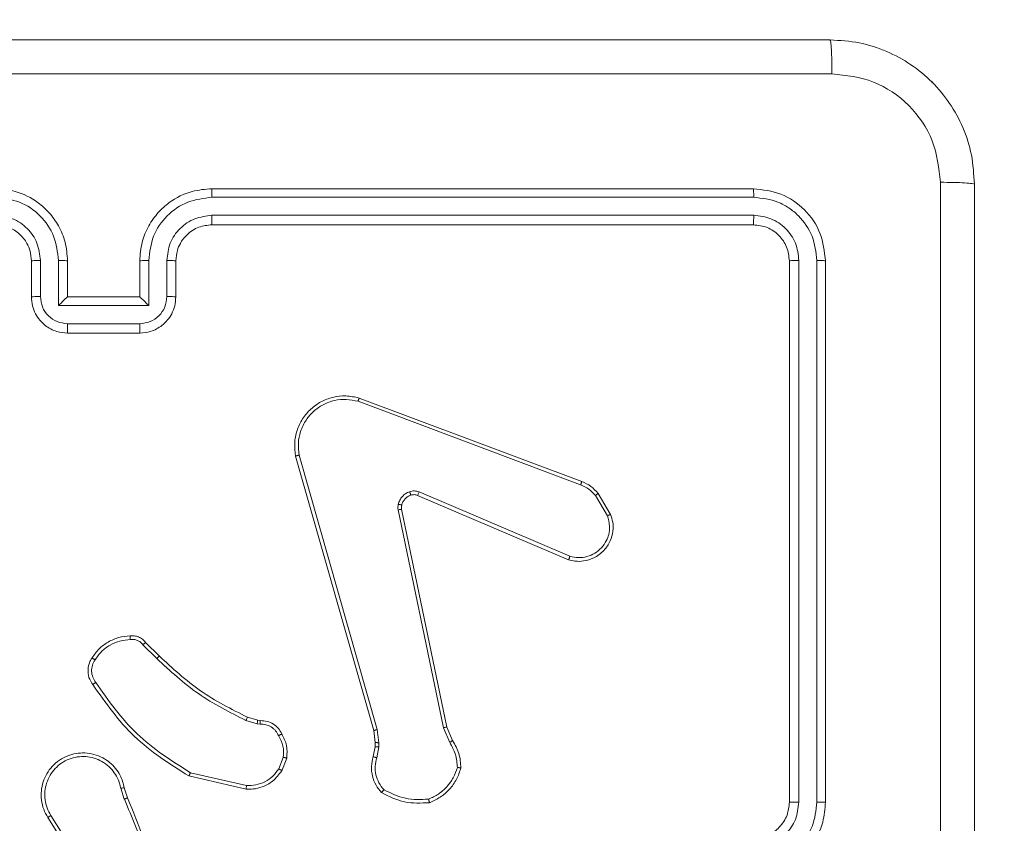
# Model space of a CAD drawing. Units: millimetres. Extents: x 0.7 to 19.6, y 5.3 to 26.1.
# Drawn here: x 14.1 to 14.3, y 19.1 to 19.2 of the extents above; entities that cross this region are included whole.
import ezdxf

# ---------------------------------------------------------------- set-up
doc = ezdxf.new("R2010")
doc.units = ezdxf.units.MM
doc.header["$PDSIZE"] = -1
doc.layers.add('SLD-0', color=179, linetype='Continuous')
doc.styles.add('SLDTEXTSTYLE0', font='TXT', dxfattribs={"width": 0.605})
doc.dimstyles.new('SLDDIMSTYLE1', dxfattribs={"dimtxt": 0.308198, "dimasz": 0.3556, "dimexe": 0, "dimexo": 0.0625, "dimgap": 0.07705, "dimtad": 1, "dimdec": 0, "dimlfac": 35, "dimrnd": 1e-09, "dimzin": 12, "dimdsep": 46, "dimtxsty": 'SLDTEXTSTYLE0', "dimsah": 1, "dimcen": 0.09, "dimadec": 0, "dimazin": 3, "dimtfac": 1, "dimtdec": 0, "dimtofl": 0, "dimtmove": 0, "dimatfit": 3, "dimfxl": 1, "dimfrac": 2, "dimtolj": 1, "dimtzin": 12, "dimarcsym": 0})

# ---------------------------------------------------------------- blocks, each defined once
blk = doc.blocks.new('_D_2')
at = {"layer": 'SLD-0'}
for p, q in [((1.9866, 12.09461), (1.9866, 25.7366)), ((18.53445, 19.27964), (18.53445, 25.7366)), ((1.9866, 25.6366), (18.53445, 25.6366))]:
    blk.add_line(p, q, dxfattribs=at)
for points in [[(1.9866, 25.6366), (2.3422, 25.5985), (2.3422, 25.6747)], [(18.53445, 25.6366), (18.17885, 25.6747), (18.17885, 25.5985)]]:
    blk.add_solid(points, dxfattribs=at)
at = {"layer": 'SLD-0', "insert": (10.0353, 26.04588), "char_height": 0.3175, "attachment_point": 1, "style": 'SLDTEXTSTYLE0'}
blk.add_mtext('578', dxfattribs=at)
blk = doc.blocks.new('_D_3')
at = {"layer": 'SLD-0'}
for p, q in [((11.8067, 24.72196), (19.648, 24.72196)), ((19.548, 24.72196), (19.548, 6.93633)), ((7.14488, 6.93633), (19.648, 6.93633))]:
    blk.add_line(p, q, dxfattribs=at)
for points in [[(19.548, 24.72196), (19.5099, 24.36636), (19.5861, 24.36636)], [(19.548, 6.93633), (19.5861, 7.29193), (19.5099, 7.29193)]]:
    blk.add_solid(points, dxfattribs=at)
at = {"layer": 'SLD-0', "insert": (19.13872, 15.63892), "char_height": 0.3175, "attachment_point": 1, "rotation": 90, "style": 'SLDTEXTSTYLE0'}
blk.add_mtext('622', dxfattribs=at)

msp = doc.modelspace()

# ---------------------------------------------------------------- linework, layer by layer
at = {"color": 7, "linetype": 'Continuous', "lineweight": 18}
for p, q in [((14.21374, 19.17892), (14.12802, 19.17892)), ((14.21381, 19.17757), (14.12803, 19.17757)), ((14.21381, 19.17471), (14.12803, 19.17471)), ((14.21374, 19.17321), (14.12802, 19.17321)), ((14.09945, 19.16178), (14.09945, 19.16749)), ((14.10087, 19.16184), (14.10087, 19.16756)), ((14.10373, 19.16041), (14.10373, 19.16756)), ((14.10517, 19.16178), (14.10517, 19.16749)), ((14.11659, 19.16749), (14.11659, 19.16178)), ((14.11803, 19.16756), (14.11803, 19.16041)), ((14.12089, 19.16756), (14.12089, 19.16184)), ((14.12231, 19.16749), (14.12231, 19.16178)), ((14.21945, 19.08178), (14.21945, 19.16749)), ((14.22095, 19.08179), (14.22095, 19.16756)), ((14.22381, 19.08179), (14.22381, 19.16756)), ((14.22517, 19.08178), (14.22517, 19.16749)), ((14.10517, 19.16178), (14.10516, 19.16178)), ((14.11659, 19.16178), (14.10517, 19.16178)), ((14.11659, 19.16178), (14.1166, 19.16178)), ((14.11803, 19.16041), (14.10373, 19.16041)), ((14.1166, 19.15755), (14.10516, 19.15755)), ((14.11659, 19.15607), (14.10517, 19.15607)), ((14.15116, 19.14526), (14.18639, 19.13204)), ((14.15133, 19.14578), (14.18657, 19.13256)), ((14.15421, 19.09329), (14.14185, 19.13675)), ((14.15365, 19.09313), (14.14128, 19.13659)), ((14.18471, 19.12072), (14.16082, 19.1309)), ((14.18917, 19.13067), (14.19115, 19.12735)), ((14.18449, 19.12017), (14.16058, 19.13036)), ((14.18874, 19.13034), (14.19065, 19.12715)), ((14.15751, 19.12806), (14.16468, 19.09357)), ((14.15806, 19.12816), (14.16523, 19.09368)), ((14.1171, 19.10671), (14.11929, 19.10452)), ((14.11753, 19.10708), (14.1197, 19.10492)), ((14.1352, 19.0942), (14.13342, 19.09471)), ((14.13364, 19.09523), (14.13527, 19.09476)), ((14.13527, 19.09476), (14.13568, 19.0947)), ((14.13566, 19.09413), (14.1352, 19.0942)), ((14.15388, 19.09121), (14.15365, 19.09313)), ((14.15446, 19.0912), (14.15421, 19.09329)), ((14.16468, 19.09357), (14.16567, 19.09123)), ((14.16523, 19.09368), (14.16613, 19.09155)), ((14.15356, 19.08899), (14.15385, 19.09057)), ((14.15385, 19.09057), (14.15388, 19.09121)), ((14.15412, 19.08882), (14.15443, 19.09055)), ((14.15443, 19.09055), (14.15446, 19.0912)), ((14.13932, 19.08888), (14.1386, 19.08707)), ((14.13988, 19.08876), (14.13909, 19.08677)), ((14.13344, 19.08386), (14.12438, 19.08593)), ((14.13349, 19.08443), (14.12462, 19.08645)), ((14.11359, 19.08398), (14.11415, 19.08224)), ((14.11415, 19.08407), (14.11466, 19.08248)), ((14.10754, 19.07062), (14.10205, 19.07936)), ((14.10801, 19.07094), (14.10253, 19.07967))]:
    msp.add_line(p, q, dxfattribs=at)
for points, knots in [([(13.99588, 19.20249), (14.02142, 19.20249), (14.07251, 19.20249), (14.14925, 19.20249), (14.20034, 19.20249), (14.22588, 19.20249)], [0, 0, 0, 0, 0.333296, 0.666701, 1, 1, 1, 1]), ([(14.22588, 19.20249), (14.22592, 19.20241), (14.226, 19.20225), (14.2261, 19.20103), (14.22617, 19.19927), (14.22618, 19.19784), (14.22619, 19.19713)], [0, 0, 0, 0, 0.250402, 0.500126, 0.750061, 1, 1, 1, 1]), ([(14.22588, 19.20249), (14.22744, 19.2024), (14.23051, 19.20222), (14.23623, 19.20036), (14.24245, 19.19621), (14.24661, 19.18999), (14.24846, 19.18427), (14.24865, 19.18119), (14.24874, 19.17964)], [0, 0, 0, 0, 0.130546, 0.257575, 0.500017, 0.742666, 0.869631, 1, 1, 1, 1]), ([(14.22619, 19.19713), (14.20057, 19.19713), (14.14935, 19.19713), (14.07241, 19.19713), (14.02119, 19.19713), (13.99557, 19.19713)], [0, 0, 0, 0, 0.333336, 0.666664, 1, 1, 1, 1]), ([(14.24338, 19.17994), (14.24312, 19.18219), (14.2426, 19.18669), (14.23863, 19.19238), (14.23293, 19.19634), (14.22844, 19.19687), (14.22619, 19.19713)], [0, 0, 0, 0, 0.249954, 0.500054, 0.749966, 1, 1, 1, 1]), ([(14.10517, 19.16749), (14.10509, 19.16849), (14.10494, 19.17042), (14.10385, 19.17302), (14.10236, 19.17513), (14.10014, 19.17714), (14.09721, 19.17864), (14.0948, 19.17884), (14.09374, 19.17892)], [0, 0, 0, 0, 0.167276, 0.322543, 0.465788, 0.596998, 0.822391, 1, 1, 1, 1]), ([(14.12802, 19.17892), (14.12697, 19.17884), (14.12456, 19.17864), (14.12164, 19.17715), (14.11942, 19.17515), (14.11792, 19.17304), (14.11682, 19.17043), (14.11667, 19.1685), (14.11659, 19.16749)], [0, 0, 0, 0, 0.17649, 0.401511, 0.532815, 0.676339, 0.832072, 1, 1, 1, 1]), ([(14.12803, 19.17757), (14.12803, 19.17775), (14.12803, 19.17811), (14.12803, 19.17855), (14.12803, 19.17886), (14.12802, 19.1789), (14.12802, 19.17892)], [0, 0, 0, 0, 0.2501501, 0.5, 0.7498499, 1, 1, 1, 1]), ([(14.21381, 19.17757), (14.2138, 19.17777), (14.2138, 19.17817), (14.21378, 19.17861), (14.21376, 19.17887), (14.21375, 19.17891), (14.21374, 19.17892)], [0, 0, 0, 0, 0.2798379, 0.559146, 0.7795287, 1, 1, 1, 1]), ([(14.22517, 19.16749), (14.22499, 19.16899), (14.22465, 19.17198), (14.22201, 19.17576), (14.21823, 19.17841), (14.21524, 19.17875), (14.21374, 19.17892)], [0, 0, 0, 0, 0.249959, 0.499872, 0.749849, 1, 1, 1, 1]), ([(14.24337, 19.06464), (14.24337, 19.08387), (14.24337, 19.12232), (14.24337, 19.16074), (14.24338, 19.17994)], [0, 0, 0, 0, 0.499992, 1, 1, 1, 1]), ([(14.24874, 19.17964), (14.24865, 19.17968), (14.24849, 19.17975), (14.24728, 19.17985), (14.24551, 19.17992), (14.24409, 19.17994), (14.24338, 19.17994)], [0, 0, 0, 0, 0.2499394, 0.4998734, 0.7495972, 1, 1, 1, 1]), ([(14.24874, 19.17964), (14.24874, 19.1541), (14.24874, 19.103), (14.24874, 19.02627), (14.24874, 18.97518), (14.24874, 18.94964)], [0, 0, 0, 0, 0.3332958, 0.6667014, 1, 1, 1, 1]), ([(14.10373, 19.16756), (14.10358, 19.16887), (14.10328, 19.17149), (14.10097, 19.1748), (14.09765, 19.17709), (14.09503, 19.17741), (14.09373, 19.17757)], [0, 0, 0, 0, 0.250454, 0.500145, 0.750094, 1, 1, 1, 1]), ([(14.12803, 19.17757), (14.12673, 19.17741), (14.12411, 19.17709), (14.12079, 19.1748), (14.11848, 19.17149), (14.11818, 19.16887), (14.11803, 19.16756)], [0, 0, 0, 0, 0.249905, 0.499852, 0.749544, 1, 1, 1, 1]), ([(14.22381, 19.16756), (14.22365, 19.16887), (14.22334, 19.17148), (14.22142, 19.17427), (14.21941, 19.17593), (14.21709, 19.1772), (14.21512, 19.17742), (14.21381, 19.17757)], [0, 0, 0, 0, 0.2496191, 0.4992203, 0.6238166, 0.7498454, 1, 1, 1, 1]), ([(14.10087, 19.16756), (14.10076, 19.16849), (14.10053, 19.17036), (14.0989, 19.17273), (14.09654, 19.17438), (14.09466, 19.1746), (14.09373, 19.17471)], [0, 0, 0, 0, 0.249939, 0.4998784, 0.7495676, 1, 1, 1, 1]), ([(14.12803, 19.17471), (14.1271, 19.17459), (14.12523, 19.17437), (14.12286, 19.17273), (14.12121, 19.17037), (14.121, 19.1685), (14.12089, 19.16756)], [0, 0, 0, 0, 0.2499, 0.499849, 0.749546, 1, 1, 1, 1]), ([(14.12802, 19.17321), (14.12802, 19.17321), (14.12803, 19.17323), (14.12803, 19.17332), (14.12803, 19.17346), (14.12803, 19.17365), (14.12803, 19.17388), (14.12803, 19.17414), (14.12803, 19.17442), (14.12803, 19.17461), (14.12803, 19.17471)], [0, 0, 0, 0, 0.125044, 0.250195, 0.375257, 0.5, 0.624743, 0.749805, 0.874956, 1, 1, 1, 1]), ([(14.21374, 19.17321), (14.21375, 19.17324), (14.21377, 19.1733), (14.21379, 19.1737), (14.2138, 19.1742), (14.2138, 19.17454), (14.21381, 19.17471)], [0, 0, 0, 0, 0.279843, 0.559005, 0.779447, 1, 1, 1, 1]), ([(14.22095, 19.16756), (14.22085, 19.1685), (14.22069, 19.16991), (14.21978, 19.17156), (14.21859, 19.173), (14.2166, 19.17437), (14.21474, 19.1746), (14.21381, 19.17471)], [0, 0, 0, 0, 0.250153, 0.37617, 0.500781, 0.750382, 1, 1, 1, 1]), ([(14.09945, 19.16749), (14.09941, 19.16802), (14.09933, 19.16899), (14.0987, 19.17047), (14.09761, 19.17184), (14.09587, 19.17297), (14.09447, 19.17313), (14.09374, 19.17321)], [0, 0, 0, 0, 0.176048, 0.323731, 0.533031, 0.756671, 1, 1, 1, 1]), ([(14.12802, 19.17321), (14.12732, 19.17314), (14.12624, 19.17302), (14.12492, 19.17234), (14.12408, 19.17167), (14.12345, 19.17095), (14.12293, 19.17015), (14.12244, 19.16902), (14.12236, 19.16805), (14.12231, 19.16749)], [0, 0, 0, 0, 0.2335315, 0.3599337, 0.4924386, 0.5921483, 0.6777228, 0.8137444, 1, 1, 1, 1]), ([(14.21945, 19.16749), (14.21937, 19.16824), (14.21919, 19.16974), (14.21787, 19.17163), (14.21598, 19.17295), (14.21449, 19.17312), (14.21374, 19.17321)], [0, 0, 0, 0, 0.250015, 0.499871, 0.749791, 1, 1, 1, 1]), ([(14.09945, 19.16749), (14.09947, 19.1675), (14.09952, 19.16752), (14.09984, 19.16754), (14.10032, 19.16756), (14.10069, 19.16756), (14.10087, 19.16756)], [0, 0, 0, 0, 0.250169, 0.5, 0.749831, 1, 1, 1, 1]), ([(14.10373, 19.16756), (14.10392, 19.16756), (14.10429, 19.16756), (14.10477, 19.16754), (14.1051, 19.16752), (14.10514, 19.1675), (14.10517, 19.16749)], [0, 0, 0, 0, 0.250171, 0.5, 0.749829, 1, 1, 1, 1]), ([(14.11803, 19.16756), (14.11784, 19.16756), (14.11747, 19.16756), (14.11699, 19.16754), (14.11666, 19.16752), (14.11662, 19.1675), (14.11659, 19.16749)], [0, 0, 0, 0, 0.250173, 0.5, 0.749827, 1, 1, 1, 1]), ([(14.12231, 19.16749), (14.12229, 19.1675), (14.12224, 19.16752), (14.12192, 19.16754), (14.12145, 19.16756), (14.12107, 19.16756), (14.12089, 19.16756)], [0, 0, 0, 0, 0.250169, 0.5, 0.749831, 1, 1, 1, 1]), ([(14.21945, 19.16749), (14.21948, 19.1675), (14.21954, 19.16753), (14.21994, 19.16755), (14.22044, 19.16756), (14.22078, 19.16756), (14.22095, 19.16756)], [0, 0, 0, 0, 0.2798433, 0.5590044, 0.7794468, 1, 1, 1, 1]), ([(14.22381, 19.16756), (14.22401, 19.16756), (14.22441, 19.16756), (14.22486, 19.16754), (14.22512, 19.16752), (14.22515, 19.1675), (14.22517, 19.16749)], [0, 0, 0, 0, 0.279838, 0.559146, 0.779529, 1, 1, 1, 1]), ([(14.09945, 19.16178), (14.09948, 19.16179), (14.09953, 19.16181), (14.09991, 19.16183), (14.10038, 19.16184), (14.10071, 19.16184), (14.10087, 19.16184)], [0, 0, 0, 0, 0.279845, 0.559079, 0.779488, 1, 1, 1, 1]), ([(14.10517, 19.15607), (14.10459, 19.15612), (14.10332, 19.15623), (14.10182, 19.15705), (14.10075, 19.15809), (14.10005, 19.15914), (14.09955, 19.16039), (14.09949, 19.16131), (14.09945, 19.16178)], [0, 0, 0, 0, 0.193155, 0.423718, 0.553641, 0.693, 0.841789, 1, 1, 1, 1]), ([(14.10516, 19.15755), (14.1046, 19.15762), (14.10348, 19.15776), (14.10206, 19.15874), (14.10107, 19.16016), (14.10094, 19.16128), (14.10087, 19.16184)], [0, 0, 0, 0, 0.249903, 0.499849, 0.749544, 1, 1, 1, 1]), ([(14.10373, 19.16041), (14.10389, 19.16057), (14.10421, 19.16088), (14.10459, 19.16126), (14.10486, 19.16152), (14.10502, 19.16167), (14.10513, 19.16176), (14.10515, 19.16177), (14.10516, 19.16178)], [0, 0, 0, 0, 0.251476, 0.502491, 0.646472, 0.775671, 0.892482, 1, 1, 1, 1]), ([(14.12231, 19.16178), (14.12227, 19.16131), (14.12221, 19.16038), (14.12171, 19.15913), (14.12101, 19.15808), (14.11993, 19.15705), (14.11843, 19.15623), (14.11717, 19.15612), (14.11659, 19.15607)], [0, 0, 0, 0, 0.158741, 0.307907, 0.447493, 0.577491, 0.807752, 1, 1, 1, 1]), ([(14.12089, 19.16184), (14.12082, 19.16128), (14.12069, 19.16016), (14.1197, 19.15874), (14.11828, 19.15776), (14.11716, 19.15762), (14.1166, 19.15755)], [0, 0, 0, 0, 0.250459, 0.500155, 0.750098, 1, 1, 1, 1]), ([(14.11803, 19.16041), (14.11787, 19.16057), (14.11755, 19.16088), (14.11717, 19.16126), (14.1169, 19.16152), (14.11674, 19.16167), (14.11663, 19.16176), (14.11661, 19.16177), (14.1166, 19.16178)], [0, 0, 0, 0, 0.25147, 0.502487, 0.646497, 0.775724, 0.892512, 1, 1, 1, 1]), ([(14.12231, 19.16178), (14.12228, 19.16179), (14.12223, 19.16181), (14.12185, 19.16183), (14.12138, 19.16184), (14.12105, 19.16184), (14.12089, 19.16184)], [0, 0, 0, 0, 0.279846, 0.55908, 0.779488, 1, 1, 1, 1]), ([(14.10517, 19.15607), (14.10517, 19.15607), (14.10517, 19.15608), (14.10516, 19.15617), (14.10516, 19.15631), (14.10516, 19.1565), (14.10516, 19.15673), (14.10516, 19.15699), (14.10516, 19.15727), (14.10516, 19.15746), (14.10516, 19.15755)], [0, 0, 0, 0, 0.125043, 0.250192, 0.375253, 0.5, 0.624747, 0.749808, 0.874957, 1, 1, 1, 1]), ([(14.11659, 19.15607), (14.11659, 19.15607), (14.1166, 19.15608), (14.1166, 19.15617), (14.1166, 19.15631), (14.1166, 19.1565), (14.1166, 19.15673), (14.1166, 19.15699), (14.1166, 19.15727), (14.1166, 19.15746), (14.1166, 19.15755)], [0, 0, 0, 0, 0.125043, 0.250193, 0.375254, 0.5, 0.624746, 0.749807, 0.874957, 1, 1, 1, 1]), ([(14.14128, 19.13659), (14.1412, 19.13727), (14.14102, 19.13863), (14.14143, 19.14066), (14.14231, 19.14252), (14.14362, 19.14408), (14.14527, 19.14525), (14.14717, 19.14597), (14.14926, 19.14623), (14.15064, 19.14593), (14.15133, 19.14578)], [0, 0, 0, 0, 0.124966, 0.249942, 0.37493, 0.499931, 0.619428, 0.742601, 0.869457, 1, 1, 1, 1]), ([(14.14185, 19.13675), (14.14177, 19.13737), (14.14162, 19.13863), (14.142, 19.14057), (14.14284, 19.14229), (14.14409, 19.14373), (14.14561, 19.1448), (14.1474, 19.14545), (14.14931, 19.14566), (14.15054, 19.14539), (14.15116, 19.14526)], [0, 0, 0, 0, 0.125037, 0.249983, 0.386888, 0.499975, 0.62498, 0.749992, 0.874993, 1, 1, 1, 1]), ([(14.15133, 19.14578), (14.15133, 19.14578), (14.15133, 19.14576), (14.1513, 19.14569), (14.15127, 19.14559), (14.15124, 19.1455), (14.1512, 19.14538), (14.15118, 19.1453), (14.15116, 19.14526)], [0, 0, 0, 0, 0.202403, 0.436159, 0.565031, 0.70191, 0.847037, 1, 1, 1, 1]), ([(14.14128, 19.13659), (14.14129, 19.1366), (14.1413, 19.1366), (14.14139, 19.13663), (14.1415, 19.13666), (14.1416, 19.13669), (14.14172, 19.13671), (14.1418, 19.13674), (14.14185, 19.13675)], [0, 0, 0, 0, 0.211842, 0.448614, 0.576707, 0.711391, 0.852587, 1, 1, 1, 1]), ([(14.18657, 19.13256), (14.18657, 19.13255), (14.18657, 19.13253), (14.18652, 19.13239), (14.18646, 19.13222), (14.18642, 19.1321), (14.18639, 19.13204)], [0, 0, 0, 0, 0.279593, 0.558997, 0.779295, 1, 1, 1, 1]), ([(14.18639, 19.13204), (14.18684, 19.13183), (14.18774, 19.13142), (14.18841, 19.1307), (14.18874, 19.13034)], [0, 0, 0, 0, 0.500003, 1, 1, 1, 1]), ([(14.18657, 19.13256), (14.18708, 19.13233), (14.18807, 19.13188), (14.1888, 19.13107), (14.18917, 19.13067)], [0, 0, 0, 0, 0.505569, 1, 1, 1, 1]), ([(14.15753, 19.12897), (14.1576, 19.12919), (14.15774, 19.12963), (14.15816, 19.1302), (14.15868, 19.13067), (14.15911, 19.13086), (14.15932, 19.13095)], [0, 0, 0, 0, 0.246382, 0.499998, 0.751706, 1, 1, 1, 1]), ([(14.15932, 19.13095), (14.15957, 19.13101), (14.16008, 19.13113), (14.16057, 19.13098), (14.16082, 19.1309)], [0, 0, 0, 0, 0.500009, 1, 1, 1, 1]), ([(14.1595, 19.13039), (14.1595, 19.1304), (14.15949, 19.13043), (14.15945, 19.13058), (14.15939, 19.13076), (14.15934, 19.13089), (14.15932, 19.13095)], [0, 0, 0, 0, 0.279828, 0.559054, 0.779481, 1, 1, 1, 1]), ([(14.16058, 19.13036), (14.16041, 19.13041), (14.16006, 19.13053), (14.15969, 19.13044), (14.1595, 19.13039)], [0, 0, 0, 0, 0.477886, 1, 1, 1, 1]), ([(14.16058, 19.13036), (14.16059, 19.13037), (14.1606, 19.13039), (14.16066, 19.13053), (14.16074, 19.13071), (14.16079, 19.13084), (14.16082, 19.1309)], [0, 0, 0, 0, 0.279828, 0.559033, 0.779469, 1, 1, 1, 1]), ([(14.18917, 19.13067), (14.18916, 19.13067), (14.18914, 19.13065), (14.18903, 19.13057), (14.18889, 19.13045), (14.18879, 19.13037), (14.18874, 19.13034)], [0, 0, 0, 0, 0.279596, 0.559006, 0.779302, 1, 1, 1, 1]), ([(14.15751, 19.12806), (14.15749, 19.12821), (14.15744, 19.12851), (14.1575, 19.12882), (14.15753, 19.12897)], [0, 0, 0, 0, 0.499164, 1, 1, 1, 1]), ([(14.15807, 19.12882), (14.15806, 19.12882), (14.15805, 19.12883), (14.15793, 19.12887), (14.15775, 19.12892), (14.1576, 19.12895), (14.15753, 19.12897)], [0, 0, 0, 0, 0.249934, 0.499873, 0.74956, 1, 1, 1, 1]), ([(14.15751, 19.12806), (14.15759, 19.12807), (14.15776, 19.12811), (14.15793, 19.12814), (14.15804, 19.12816), (14.15806, 19.12816), (14.15806, 19.12816)], [0, 0, 0, 0, 0.280123, 0.559274, 0.779702, 1, 1, 1, 1]), ([(14.15807, 19.12882), (14.15805, 19.12871), (14.15801, 19.12849), (14.15805, 19.12827), (14.15806, 19.12816)], [0, 0, 0, 0, 0.500031, 1, 1, 1, 1]), ([(14.19115, 19.12735), (14.19128, 19.12695), (14.19156, 19.12609), (14.19156, 19.12463), (14.19113, 19.12306), (14.19012, 19.12153), (14.18862, 19.12041), (14.18698, 19.11992), (14.1856, 19.11989), (14.18483, 19.12008), (14.18449, 19.12017)], [0, 0, 0, 0, 0.103761, 0.221727, 0.353875, 0.500176, 0.664938, 0.803242, 0.914962, 1, 1, 1, 1]), ([(14.19115, 19.12735), (14.19115, 19.12735), (14.19113, 19.12734), (14.19101, 19.1273), (14.19085, 19.12723), (14.19071, 19.12718), (14.19065, 19.12715)], [0, 0, 0, 0, 0.250136, 0.499998, 0.749861, 1, 1, 1, 1]), ([(14.19065, 19.12715), (14.1908, 19.12659), (14.19107, 19.12561), (14.1909, 19.12424), (14.19047, 19.12308), (14.18974, 19.12202), (14.18868, 19.12115), (14.18742, 19.12062), (14.18604, 19.12043), (14.18515, 19.12062), (14.18471, 19.12072)], [0, 0, 0, 0, 0.158649, 0.276907, 0.374887, 0.500004, 0.624987, 0.750024, 0.874994, 1, 1, 1, 1]), ([(14.18449, 19.12017), (14.1845, 19.12017), (14.1845, 19.12018), (14.18454, 19.12027), (14.18458, 19.12037), (14.18462, 19.12047), (14.18466, 19.12059), (14.18469, 19.12068), (14.18471, 19.12072)], [0, 0, 0, 0, 0.205651, 0.440353, 0.568937, 0.705149, 0.848945, 1, 1, 1, 1]), ([(14.10952, 19.10432), (14.10984, 19.10478), (14.1105, 19.1057), (14.11187, 19.1067), (14.11343, 19.10739), (14.11455, 19.1075), (14.11511, 19.10755)], [0, 0, 0, 0, 0.249874, 0.500009, 0.75014, 1, 1, 1, 1]), ([(14.11507, 19.10811), (14.11529, 19.10812), (14.11575, 19.10815), (14.11642, 19.10796), (14.11705, 19.10762), (14.11737, 19.10726), (14.11753, 19.10708)], [0, 0, 0, 0, 0.240083, 0.486778, 0.740084, 1, 1, 1, 1]), ([(14.11507, 19.10811), (14.11507, 19.10811), (14.11507, 19.10809), (14.11508, 19.10796), (14.11509, 19.10778), (14.11511, 19.10763), (14.11511, 19.10755)], [0, 0, 0, 0, 0.242303, 0.489698, 0.741881, 1, 1, 1, 1]), ([(14.11511, 19.10755), (14.1153, 19.10756), (14.11568, 19.10759), (14.11623, 19.10743), (14.11673, 19.10714), (14.11698, 19.10686), (14.1171, 19.10671)], [0, 0, 0, 0, 0.250039, 0.500007, 0.74997, 1, 1, 1, 1]), ([(14.11753, 19.10708), (14.11753, 19.10708), (14.11752, 19.10707), (14.11745, 19.10701), (14.11737, 19.10694), (14.11729, 19.10688), (14.1172, 19.1068), (14.11714, 19.10674), (14.1171, 19.10671)], [0, 0, 0, 0, 0.212683, 0.449796, 0.577773, 0.712113, 0.852997, 1, 1, 1, 1]), ([(14.10917, 19.1004), (14.10899, 19.10068), (14.10857, 19.10131), (14.10833, 19.10252), (14.10851, 19.10371), (14.10889, 19.10436), (14.10904, 19.10462)], [0, 0, 0, 0, 0.2185194, 0.5000945, 0.8039997, 1, 1, 1, 1]), ([(14.10964, 19.10074), (14.10946, 19.10101), (14.10911, 19.10154), (14.10894, 19.10251), (14.10904, 19.10348), (14.10936, 19.10404), (14.10952, 19.10432)], [0, 0, 0, 0, 0.250071, 0.499998, 0.749922, 1, 1, 1, 1]), ([(14.10904, 19.10462), (14.10904, 19.10462), (14.10906, 19.10461), (14.10914, 19.10456), (14.10923, 19.1045), (14.10932, 19.10445), (14.10941, 19.10439), (14.10948, 19.10434), (14.10952, 19.10432)], [0, 0, 0, 0, 0.222694, 0.463051, 0.590264, 0.722261, 0.858925, 1, 1, 1, 1]), ([(14.1197, 19.10492), (14.11969, 19.10491), (14.11968, 19.1049), (14.11959, 19.10481), (14.11945, 19.10468), (14.11935, 19.10458), (14.11929, 19.10452)], [0, 0, 0, 0, 0.2499398, 0.4998766, 0.7495557, 1, 1, 1, 1]), ([(14.11929, 19.10452), (14.12142, 19.10256), (14.12567, 19.09864), (14.13083, 19.09602), (14.13342, 19.09471)], [0, 0, 0, 0, 0.500003, 1, 1, 1, 1]), ([(14.1197, 19.10492), (14.1218, 19.10298), (14.12599, 19.0991), (14.13109, 19.09652), (14.13364, 19.09523)], [0, 0, 0, 0, 0.500001, 1, 1, 1, 1]), ([(14.10917, 19.1004), (14.10917, 19.10041), (14.10919, 19.10042), (14.10927, 19.10048), (14.10936, 19.10054), (14.10944, 19.1006), (14.10954, 19.10067), (14.1096, 19.10071), (14.10964, 19.10074)], [0, 0, 0, 0, 0.228635, 0.470906, 0.597628, 0.728166, 0.862372, 1, 1, 1, 1]), ([(14.12438, 19.08593), (14.12133, 19.08785), (14.1153, 19.09167), (14.1112, 19.09751), (14.10917, 19.1004)], [0, 0, 0, 0, 0.504655, 1, 1, 1, 1]), ([(14.12462, 19.08645), (14.12165, 19.08834), (14.11571, 19.09211), (14.11166, 19.09786), (14.10964, 19.10074)], [0, 0, 0, 0, 0.499993, 1, 1, 1, 1]), ([(14.13364, 19.09523), (14.13364, 19.09522), (14.13363, 19.0952), (14.13357, 19.09506), (14.13349, 19.09489), (14.13344, 19.09477), (14.13342, 19.09471)], [0, 0, 0, 0, 0.279586, 0.558954, 0.779255, 1, 1, 1, 1]), ([(14.13527, 19.09476), (14.13527, 19.09475), (14.13527, 19.09473), (14.13525, 19.09458), (14.13522, 19.09439), (14.1352, 19.09426), (14.1352, 19.0942)], [0, 0, 0, 0, 0.279585, 0.558951, 0.779253, 1, 1, 1, 1]), ([(14.13568, 19.0947), (14.13568, 19.09469), (14.13568, 19.09468), (14.13568, 19.09458), (14.13567, 19.09447), (14.13567, 19.09437), (14.13567, 19.09426), (14.13566, 19.09418), (14.13566, 19.09413)], [0, 0, 0, 0, 0.227566, 0.469582, 0.596327, 0.727018, 0.861709, 1, 1, 1, 1]), ([(14.13568, 19.0947), (14.13605, 19.09468), (14.13678, 19.09465), (14.13777, 19.09419), (14.13859, 19.0935), (14.13893, 19.09289), (14.13909, 19.09258)], [0, 0, 0, 0, 0.2580171, 0.5106893, 0.7580169, 1, 1, 1, 1]), ([(14.13859, 19.09232), (14.13845, 19.09259), (14.13816, 19.09313), (14.13744, 19.09373), (14.13658, 19.09411), (14.13597, 19.09413), (14.13566, 19.09413)], [0, 0, 0, 0, 0.250061, 0.499989, 0.749927, 1, 1, 1, 1]), ([(14.15365, 19.09313), (14.15366, 19.09313), (14.15368, 19.09313), (14.15381, 19.09317), (14.15399, 19.09323), (14.15414, 19.09327), (14.15421, 19.09329)], [0, 0, 0, 0, 0.250165, 0.5, 0.749835, 1, 1, 1, 1]), ([(14.16523, 19.09368), (14.16522, 19.09368), (14.1652, 19.09368), (14.16508, 19.09365), (14.1649, 19.09362), (14.16476, 19.09359), (14.16468, 19.09357)], [0, 0, 0, 0, 0.249938, 0.499878, 0.749571, 1, 1, 1, 1]), ([(14.13909, 19.09258), (14.13909, 19.09258), (14.13907, 19.09257), (14.13899, 19.09253), (14.13889, 19.09248), (14.1388, 19.09243), (14.1387, 19.09238), (14.13863, 19.09234), (14.13859, 19.09232)], [0, 0, 0, 0, 0.2264, 0.467935, 0.594843, 0.725925, 0.861055, 1, 1, 1, 1]), ([(14.13932, 19.08888), (14.13936, 19.08948), (14.13943, 19.0907), (14.13887, 19.09178), (14.13859, 19.09232)], [0, 0, 0, 0, 0.5000094, 1, 1, 1, 1]), ([(14.13909, 19.09258), (14.1394, 19.09198), (14.14001, 19.09078), (14.13992, 19.08944), (14.13988, 19.08876)], [0, 0, 0, 0, 0.5, 1, 1, 1, 1]), ([(14.16613, 19.09155), (14.16612, 19.09154), (14.1661, 19.09153), (14.16598, 19.09145), (14.16583, 19.09134), (14.16572, 19.09127), (14.16567, 19.09123)], [0, 0, 0, 0, 0.279589, 0.558973, 0.779273, 1, 1, 1, 1]), ([(14.16613, 19.09155), (14.16651, 19.09087), (14.16728, 19.08952), (14.16739, 19.08798), (14.16745, 19.0872)], [0, 0, 0, 0, 0.499989, 1, 1, 1, 1]), ([(14.15385, 19.09057), (14.15386, 19.09057), (14.15388, 19.09057), (14.15404, 19.09057), (14.15423, 19.09056), (14.15436, 19.09056), (14.15443, 19.09055)], [0, 0, 0, 0, 0.279835, 0.559054, 0.779478, 1, 1, 1, 1]), ([(14.15388, 19.09121), (14.15389, 19.09122), (14.15391, 19.09122), (14.15407, 19.09121), (14.15426, 19.0912), (14.15439, 19.0912), (14.15446, 19.0912)], [0, 0, 0, 0, 0.279835, 0.559055, 0.779478, 1, 1, 1, 1]), ([(14.16567, 19.09123), (14.16602, 19.09062), (14.16671, 19.08939), (14.16683, 19.08799), (14.16689, 19.08728)], [0, 0, 0, 0, 0.499986, 1, 1, 1, 1]), ([(14.10205, 19.07936), (14.10181, 19.07978), (14.10133, 19.08064), (14.101, 19.08209), (14.10096, 19.08356), (14.10126, 19.08499), (14.10185, 19.08631), (14.10271, 19.08749), (14.10385, 19.08847), (14.10514, 19.08915), (14.10652, 19.08953), (14.10792, 19.08962), (14.10937, 19.0894), (14.11112, 19.08871), (14.11256, 19.08751), (14.11369, 19.08584), (14.11398, 19.08474), (14.11415, 19.08407)], [0, 0, 0, 0, 0.062543, 0.125087, 0.187631, 0.250174, 0.310208, 0.371909, 0.435277, 0.50031, 0.557569, 0.617265, 0.679398, 0.743967, 0.855301, 0.91292, 1, 1, 1, 1]), ([(14.10253, 19.07967), (14.10231, 19.08006), (14.10187, 19.08084), (14.10156, 19.08216), (14.10154, 19.08351), (14.10181, 19.08483), (14.10236, 19.08606), (14.10318, 19.08714), (14.1042, 19.08802), (14.1054, 19.08864), (14.1067, 19.08899), (14.10805, 19.08904), (14.10938, 19.0888), (14.11062, 19.08827), (14.11172, 19.08748), (14.11261, 19.08647), (14.11328, 19.08529), (14.11349, 19.08442), (14.11359, 19.08398)], [0, 0, 0, 0, 0.0625071, 0.1250153, 0.1875051, 0.2500177, 0.3124989, 0.3750112, 0.4375067, 0.5000076, 0.5625055, 0.6249987, 0.6875128, 0.7499902, 0.8124964, 0.8749967, 0.9375036, 1, 1, 1, 1]), ([(14.13932, 19.08888), (14.13936, 19.08887), (14.13944, 19.08885), (14.13956, 19.08883), (14.13966, 19.08881), (14.13976, 19.08879), (14.13986, 19.08877), (14.13987, 19.08877), (14.13988, 19.08876)], [0, 0, 0, 0, 0.141403, 0.278301, 0.41044, 0.537704, 0.77788, 1, 1, 1, 1]), ([(14.15489, 19.0833), (14.15457, 19.08368), (14.15393, 19.08446), (14.15339, 19.0859), (14.1532, 19.08746), (14.15344, 19.08848), (14.15356, 19.08899)], [0, 0, 0, 0, 0.243049, 0.490729, 0.743044, 1, 1, 1, 1]), ([(14.15356, 19.08899), (14.15357, 19.08899), (14.1536, 19.08898), (14.15374, 19.08894), (14.15393, 19.08888), (14.15405, 19.08884), (14.15412, 19.08882)], [0, 0, 0, 0, 0.279835, 0.55906, 0.779481, 1, 1, 1, 1]), ([(14.15527, 19.08375), (14.15498, 19.0841), (14.15441, 19.08481), (14.15394, 19.08612), (14.1538, 19.08749), (14.15401, 19.08838), (14.15412, 19.08882)], [0, 0, 0, 0, 0.25004, 0.499997, 0.749964, 1, 1, 1, 1]), ([(14.1386, 19.08707), (14.13831, 19.08666), (14.13772, 19.08583), (14.13645, 19.08497), (14.13501, 19.08444), (14.134, 19.08443), (14.13349, 19.08443)], [0, 0, 0, 0, 0.250042, 0.5, 0.74996, 1, 1, 1, 1]), ([(14.13909, 19.08677), (14.13908, 19.08678), (14.13906, 19.08679), (14.13893, 19.08687), (14.13877, 19.08697), (14.13866, 19.08704), (14.1386, 19.08707)], [0, 0, 0, 0, 0.279839, 0.559083, 0.779493, 1, 1, 1, 1]), ([(14.16689, 19.08728), (14.16669, 19.08673), (14.16631, 19.08562), (14.16525, 19.08419), (14.16393, 19.083), (14.16287, 19.0825), (14.16233, 19.08226)], [0, 0, 0, 0, 0.2498863, 0.5000007, 0.7501145, 1, 1, 1, 1]), ([(14.16745, 19.0872), (14.16744, 19.0872), (14.16743, 19.08721), (14.16734, 19.08722), (14.16723, 19.08724), (14.16713, 19.08725), (14.16701, 19.08727), (14.16693, 19.08728), (14.16689, 19.08728)], [0, 0, 0, 0, 0.215005, 0.452677, 0.58048, 0.71438, 0.854303, 1, 1, 1, 1]), ([(14.12438, 19.08593), (14.12438, 19.08593), (14.12438, 19.08595), (14.12442, 19.08603), (14.12447, 19.08612), (14.12451, 19.08622), (14.12456, 19.08633), (14.1246, 19.08641), (14.12462, 19.08645)], [0, 0, 0, 0, 0.202234, 0.435811, 0.564669, 0.701716, 0.84694, 1, 1, 1, 1]), ([(14.13909, 19.08677), (14.13864, 19.08617), (14.13781, 19.08507), (14.13612, 19.08418), (14.13467, 19.08383), (14.13381, 19.08385), (14.13344, 19.08386)], [0, 0, 0, 0, 0.3346, 0.612976, 0.83485, 1, 1, 1, 1]), ([(14.11359, 19.08398), (14.11367, 19.08399), (14.11381, 19.08402), (14.114, 19.08405), (14.11413, 19.08407), (14.11415, 19.08407), (14.11415, 19.08407)], [0, 0, 0, 0, 0.250171, 0.5, 0.749829, 1, 1, 1, 1]), ([(14.13344, 19.08386), (14.13344, 19.08387), (14.13345, 19.08389), (14.13346, 19.08402), (14.13347, 19.08421), (14.13349, 19.08436), (14.13349, 19.08443)], [0, 0, 0, 0, 0.250172, 0.5, 0.749828, 1, 1, 1, 1]), ([(14.15489, 19.0833), (14.1549, 19.0833), (14.15491, 19.08331), (14.15497, 19.08339), (14.15504, 19.08348), (14.15511, 19.08356), (14.15519, 19.08365), (14.15524, 19.08372), (14.15527, 19.08375)], [0, 0, 0, 0, 0.219179, 0.458201, 0.585652, 0.7185339, 0.8567403, 1, 1, 1, 1]), ([(14.16233, 19.08226), (14.16109, 19.0822), (14.15861, 19.08209), (14.15638, 19.0832), (14.15527, 19.08375)], [0, 0, 0, 0, 0.500004, 1, 1, 1, 1]), ([(14.11466, 19.08248), (14.11465, 19.08248), (14.11463, 19.08247), (14.1145, 19.08241), (14.11433, 19.08233), (14.11421, 19.08227), (14.11416, 19.08224)], [0, 0, 0, 0, 0.279854, 0.559096, 0.77948, 1, 1, 1, 1]), ([(14.11416, 19.08224), (14.11537, 19.07941), (14.11781, 19.07376), (14.11878, 19.06768), (14.11927, 19.06464)], [0, 0, 0, 0, 0.499992, 1, 1, 1, 1]), ([(14.11466, 19.08248), (14.11643, 19.07812), (14.11997, 19.0694), (14.12009, 19.05999), (14.12015, 19.05529)], [0, 0, 0, 0, 0.5, 1, 1, 1, 1]), ([(14.16246, 19.0817), (14.16113, 19.08163), (14.15846, 19.08149), (14.15608, 19.0827), (14.15489, 19.0833)], [0, 0, 0, 0, 0.499999, 1, 1, 1, 1]), ([(14.16246, 19.0817), (14.16246, 19.0817), (14.16246, 19.08172), (14.16244, 19.08181), (14.16242, 19.08191), (14.16239, 19.08201), (14.16236, 19.08213), (14.16234, 19.08222), (14.16233, 19.08226)], [0, 0, 0, 0, 0.211493, 0.448032, 0.576118, 0.710887, 0.852275, 1, 1, 1, 1]), ([(14.21374, 19.07035), (14.21474, 19.07043), (14.21667, 19.07057), (14.21927, 19.07167), (14.22138, 19.07316), (14.22339, 19.07539), (14.22488, 19.07831), (14.22508, 19.08072), (14.22517, 19.08178)], [0, 0, 0, 0, 0.167542, 0.322999, 0.466358, 0.597607, 0.822847, 1, 1, 1, 1]), ([(14.21374, 19.07607), (14.2143, 19.07611), (14.21525, 19.07619), (14.21634, 19.07667), (14.21687, 19.077), (14.21707, 19.07714), (14.21709, 19.07715), (14.2171, 19.07716), (14.2171, 19.07716), (14.2171, 19.07716), (14.2171, 19.07716), (14.21736, 19.07735), (14.21791, 19.07783), (14.21859, 19.0787), (14.21927, 19.08001), (14.21938, 19.08108), (14.21945, 19.08178)], [0, 0, 0, 0, 0.1873, 0.318206, 0.392459, 0.39775, 0.400062, 0.400335, 0.400471, 0.400488, 0.400496, 0.400499, 0.510613, 0.642546, 0.768246, 1, 1, 1, 1]), ([(14.2138, 19.07178), (14.21511, 19.07194), (14.21772, 19.07226), (14.22051, 19.07418), (14.22217, 19.07618), (14.22344, 19.0785), (14.22366, 19.08048), (14.22381, 19.08179)], [0, 0, 0, 0, 0.24962, 0.499238, 0.623577, 0.749883, 1, 1, 1, 1]), ([(14.2138, 19.07464), (14.21474, 19.07475), (14.21661, 19.07497), (14.21898, 19.07662), (14.22061, 19.07899), (14.22084, 19.08086), (14.22095, 19.08179)], [0, 0, 0, 0, 0.250454, 0.50015, 0.750098, 1, 1, 1, 1]), ([(14.21945, 19.08178), (14.21946, 19.08178), (14.21947, 19.08178), (14.21956, 19.08178), (14.2197, 19.08179), (14.21989, 19.08179), (14.22012, 19.08179), (14.22038, 19.08179), (14.22066, 19.08179), (14.22086, 19.08179), (14.22095, 19.08179)], [0, 0, 0, 0, 0.125044, 0.250192, 0.375253, 0.5, 0.624747, 0.749808, 0.874956, 1, 1, 1, 1]), ([(14.22381, 19.08179), (14.22399, 19.08179), (14.22435, 19.08179), (14.2248, 19.08179), (14.2251, 19.08178), (14.22515, 19.08178), (14.22517, 19.08178)], [0, 0, 0, 0, 0.2501469, 0.5, 0.7498531, 1, 1, 1, 1]), ([(14.10205, 19.07936), (14.10205, 19.07936), (14.10207, 19.07937), (14.10218, 19.07944), (14.10234, 19.07954), (14.10246, 19.07963), (14.10253, 19.07967)], [0, 0, 0, 0, 0.250172, 0.5, 0.749828, 1, 1, 1, 1])]:
    msp.add_open_spline(points, degree=3, knots=knots, dxfattribs=at)
for points in [[(14.1595, 19.13039), (14.15933, 19.13032), (14.15899, 19.13017), (14.15857, 19.1298), (14.15824, 19.12935), (14.15813, 19.129), (14.15807, 19.12882)], [(14.10904, 19.10462), (14.10939, 19.10512), (14.11009, 19.10611), (14.11157, 19.1072), (14.11325, 19.10794), (14.11446, 19.10806), (14.11507, 19.10811)], [(14.16745, 19.0872), (14.16724, 19.08659), (14.16683, 19.08536), (14.16568, 19.08379), (14.16423, 19.08249), (14.16305, 19.08196), (14.16246, 19.0817)]]:
    msp.add_open_spline(points, degree=3, dxfattribs=at)
at = {"layer": 'SLD-0'}
msp.add_point((14.24204, 19.1958), dxfattribs=at)

# ---------------------------------------------------------------- dimensions: what is measured, and where the dimension line sits
for base, p1, p2, angle, picture, middle in [((18.53445, 25.6366), (1.9866, 11.99461), (18.53445, 19.17964), 0, '_D_2', (10.38808, 25.6366)), ((19.548, 6.93633), (11.7067, 24.72196), (7.04488, 6.93633), 90, '_D_3', (19.548, 15.9917))]:
    dim = msp.add_linear_dim(base=base, p1=p1, p2=p2, angle=angle, dimstyle='SLDDIMSTYLE1', dxfattribs=at)
    dim.commit()
    dim.dimension.update_dxf_attribs({"geometry": picture, "text_midpoint": middle, "dimtype": 160})

doc.saveas('drawing.dxf')
